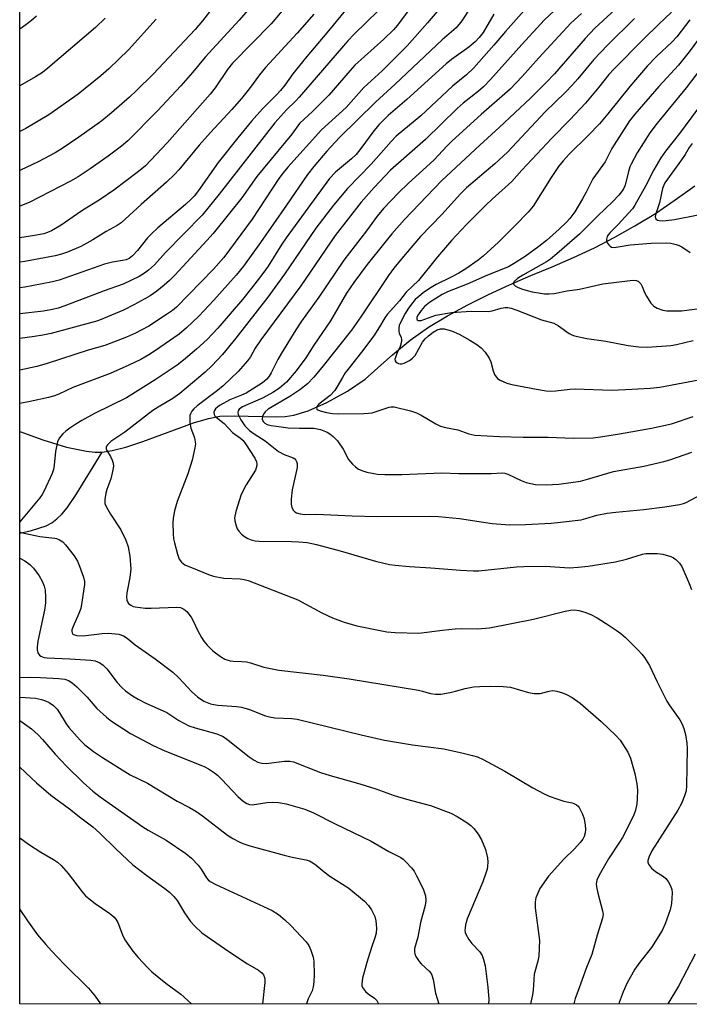
# Model space of a CAD drawing. Units: inches. Extents: x 1321760 to 1327760, y 497448 to 501448.
# Drawn here: x 1321760 to 1321945, y 497448 to 497720 of the extents above; entities that cross this region are included whole.
import ezdxf

# ---------------------------------------------------------------- set-up
doc = ezdxf.new("R2010")
doc.units = ezdxf.units.IN
doc.header["$MEASUREMENT"] = 0
for name, color, linetype in [('HYDRO-Single Line Stream', 4, 'Continuous'), ('NTRL-Trees', 3, 'Continuous'), ('Undefined', 1, 'Continuous')]:
    doc.layers.add(name, color=color, linetype=linetype)

msp = doc.modelspace()

# ---------------------------------------------------------------- linework, layer by layer
at = {"layer": 'HYDRO-Single Line Stream'}
for points in [[(1321782.35, 497601.02), (1321785.17, 497601.42), (1321788.92, 497602.38), (1321793.64, 497603.96), (1321807.67, 497609.12), (1321811.79, 497610.31), (1321814.92, 497610.88), (1321818.96, 497611.03), (1321830.3, 497610.75), (1321833, 497610.86), (1321835.36, 497611.16), (1321839.35, 497612.36), (1321844.52, 497614.69), (1321850.17, 497617.84), (1321855.07, 497621.11), (1321860.23, 497625.75), (1321862.63, 497627.91), (1321867.54, 497631.92), (1321872.63, 497635.47), (1321877.9, 497638.61), (1321883.48, 497641.69), (1321889.17, 497644.58), (1321894.98, 497647.25), (1321900.87, 497649.77), (1321906.8, 497652.23), (1321912.69, 497654.76), (1321918.49, 497657.46), (1321924.17, 497660.38), (1321929.72, 497663.5), (1321935.37, 497666.94), (1321940.84, 497670.7), (1321946.25, 497674.58)], [(1321759.57, 497606.7), (1321765.97, 497604.39), (1321772.54, 497602.37), (1321778.01, 497601.23), (1321780.38, 497601.01), (1321782.35, 497601.02)], [(1321759.57, 497578.59), (1321762.82, 497579.37), (1321766.88, 497580.65), (1321768.41, 497581.45), (1321769.83, 497582.51), (1321771.18, 497583.82), (1321772.69, 497585.62), (1321775.21, 497589.32), (1321782.35, 497601.02)]]:
    msp.add_lwpolyline(points, dxfattribs=at)
at = {"layer": 'NTRL-Trees'}
msp.add_lwpolyline([(1323123.74, 498094.52), (1323077.9, 498086.19), (1323033.28, 498044.97), (1322997.35, 498048.01), (1322940.4, 498065.36), (1322870.23, 498083.34), (1322832.32, 498071.76), (1322786.04, 498016.35), (1322786.04, 497948.14), (1322814.05, 497911), (1322886.25, 497862.21), (1322898.74, 497840.36), (1322898.74, 497802.86), (1322890.4, 497777.86), (1322882.07, 497740.36), (1322924.42, 497656.03), (1322949.33, 497606.43), (1322971.08, 497563.12), (1322984.33, 497536.74), (1322993.38, 497519.99), (1323014.5, 497451.84), (1323015.95, 497448.41), (1321759.56, 497448.53), (1321759.8, 500013.8)], dxfattribs=at)
at = {"layer": 'Undefined'}
for points, elevation in [([(1321937.91, 497735.93), (1321918.6, 497718.14), (1321915.91, 497715.27), (1321907.43, 497705.53), (1321905.18, 497703.15), (1321900.78, 497698.8), (1321892.12, 497690.64), (1321886.77, 497685.8), (1321876.32, 497676.02), (1321865.95, 497665.29), (1321862.45, 497661.28), (1321860.52, 497658.94), (1321855.69, 497652.83), (1321851.92, 497647.83), (1321849.98, 497644.92), (1321845.49, 497637.26), (1321840.9, 497630.5), (1321838.7, 497627.05), (1321836.03, 497623.46), (1321833.31, 497620.36), (1321831.41, 497618.66), (1321829.61, 497617.46), (1321826.86, 497616.03), (1321821.17, 497613.51), (1321820.26, 497612.89), (1321819.95, 497612.37), (1321819.92, 497611.89), (1321820.02, 497611.38), (1321820.32, 497610.61), (1321820.71, 497609.88), (1321821.8, 497608.28), (1321823.14, 497606.93), (1321824.36, 497606.01), (1321827.42, 497604.12), (1321831.16, 497601.14), (1321832.69, 497600.35), (1321835.22, 497599.39), (1321835.61, 497599.13), (1321835.91, 497598.8), (1321836.13, 497598.35), (1321836.25, 497597.84), (1321836.25, 497596.76), (1321834.92, 497590.55), (1321834.66, 497588.03), (1321834.64, 497586.64), (1321834.82, 497585.7), (1321835.3, 497584.82), (1321835.67, 497584.47), (1321836.13, 497584.21), (1321837.16, 497583.89), (1321838.28, 497583.79), (1321841.61, 497583.84), (1321851.52, 497583.41), (1321858.43, 497583.24), (1321872.88, 497583.28), (1321875.35, 497583.22), (1321881.21, 497582.64), (1321890.18, 497581.31), (1321895.09, 497580.92), (1321899.47, 497581), (1321906.5, 497581.39), (1321909.09, 497581.61), (1321914.79, 497582.31), (1321916.12, 497582.62), (1321919.2, 497583.57), (1321922.06, 497584.13), (1321924.39, 497584.42), (1321932.17, 497585.12), (1321938, 497585.86), (1321942.02, 497586.55), (1321943.15, 497586.81), (1321943.84, 497587.06), (1321947.82, 497589.17)], 228), ([(1321818.72, 497731.33), (1321810.14, 497720.19), (1321808.09, 497717.76), (1321796.46, 497705.44), (1321791.86, 497700.9), (1321789.94, 497699.1), (1321784.98, 497694.77), (1321782.26, 497692.54), (1321780.38, 497691.14), (1321775.94, 497687.99), (1321771.33, 497684.84), (1321769.38, 497683.7), (1321764.65, 497681.17), (1321759.75, 497678.92), (1321759.58, 497678.86)], 254), ([(1321827.82, 497729.12), (1321820.29, 497720.32), (1321810.84, 497710.09), (1321807.38, 497705.91), (1321804.16, 497702.24), (1321797.68, 497695.33), (1321789.46, 497686.98), (1321787.76, 497685.54), (1321784.04, 497682.8), (1321779.09, 497679.3), (1321775.74, 497677.08), (1321773.61, 497675.88), (1321762.17, 497669.92), (1321759.58, 497668.92)], 252), ([(1321911.29, 497726.7), (1321904.68, 497720.47), (1321898.38, 497713.65), (1321889.76, 497703.95), (1321887.84, 497701.9), (1321886.46, 497700.68), (1321882.22, 497697.38), (1321880.56, 497695.95), (1321871.77, 497687.41), (1321862.13, 497678.87), (1321857.57, 497674.11), (1321853.96, 497670.02), (1321846.84, 497660.82), (1321837.34, 497646.93), (1321826.25, 497632), (1321824.72, 497629.68), (1321823.38, 497627.33), (1321822.56, 497626.22), (1321819.94, 497623.22), (1321815.85, 497619.3), (1321814.26, 497617.98), (1321808.62, 497613.75), (1321807.73, 497612.97), (1321807.17, 497612.33), (1321806.77, 497611.6), (1321806.64, 497611.07), (1321806.64, 497609.06), (1321806.88, 497607.63), (1321807.8, 497605.2), (1321808.02, 497604.37), (1321808.14, 497603.26), (1321808.04, 497602.13), (1321807.23, 497598.75), (1321806.06, 497594.98), (1321803.08, 497587.35), (1321802.4, 497584.79), (1321801.98, 497582.77), (1321801.91, 497581.35), (1321802.02, 497578.48), (1321802.12, 497577.06), (1321802.34, 497575.92), (1321803.2, 497572.81), (1321803.69, 497571.45), (1321804.32, 497570.54), (1321805.2, 497569.86), (1321808.64, 497568.5), (1321811.75, 497567.18), (1321813.12, 497566.75), (1321815.99, 497566.19), (1321820.52, 497565.94), (1321821.66, 497565.78), (1321822.74, 497565.5), (1321836.45, 497560.19), (1321843.14, 497556.61), (1321846.08, 497555.16), (1321849.25, 497554.04), (1321852.84, 497553.02), (1321861.09, 497551.3), (1321863.43, 497551.16), (1321869.91, 497551), (1321876.5, 497551.82), (1321879.96, 497552.14), (1321881.7, 497552.22), (1321886.12, 497552.18), (1321889.46, 497552.47), (1321901.63, 497554.81), (1321910.45, 497557.07), (1321911.9, 497557.35), (1321913.03, 497557.4), (1321914.16, 497557.25), (1321915.84, 497556.77), (1321917.49, 497556.16), (1321919.27, 497555.17), (1321922.55, 497553.11), (1321924.53, 497551.83), (1321925.81, 497550.88), (1321927.09, 497549.72), (1321930.61, 497546.22), (1321931.61, 497545.17), (1321932.32, 497544.25), (1321933.69, 497542.05), (1321935.73, 497537.67), (1321938.56, 497532.13), (1321939.36, 497530.88), (1321942.12, 497526.99), (1321942.79, 497525.85), (1321943.24, 497524.61), (1321943.66, 497522.95), (1321944.06, 497520.6), (1321944.15, 497519.13), (1321943.98, 497508.8), (1321943.83, 497507.39), (1321943.45, 497506.03), (1321942.57, 497503.89), (1321941.58, 497502.04), (1321934.38, 497490.83), (1321933.63, 497489.23), (1321933.31, 497488.16), (1321933.3, 497487.64), (1321933.47, 497487.16), (1321934.28, 497486.02), (1321935.36, 497485.07), (1321937.56, 497483.71), (1321938.23, 497483.21), (1321938.93, 497482.36), (1321939.58, 497481.14), (1321939.92, 497480.1), (1321939.99, 497479.23), (1321939.77, 497476.26), (1321939.48, 497474.51), (1321938.11, 497470.67), (1321937.26, 497468.83), (1321934.26, 497464.15), (1321931.03, 497460.02), (1321929.69, 497458.15), (1321927.43, 497454.18), (1321926.41, 497451.85), (1321925.33, 497448.91), (1321925.21, 497448.51)], 232), ([(1321899.8, 497723.88), (1321893.91, 497717.25), (1321890.7, 497713.42), (1321885.15, 497707.13), (1321883.08, 497705.26), (1321879.25, 497702.1), (1321870.46, 497693.94), (1321863.7, 497688.3), (1321862.27, 497686.83), (1321856.77, 497680.51), (1321850.22, 497673.83), (1321846.34, 497669.26), (1321841.45, 497662.84), (1321832.77, 497650.13), (1321828.17, 497643.84), (1321819.36, 497632.51), (1321815.6, 497627.97), (1321812.72, 497624.84), (1321810.81, 497623.06), (1321803.83, 497617.15), (1321801.93, 497615.82), (1321797.83, 497613.44), (1321796.36, 497612.48), (1321788.64, 497606.52), (1321784.79, 497603.89), (1321783.81, 497603.03), (1321783.54, 497602.64), (1321783.44, 497602.33), (1321783.46, 497601.93), (1321783.63, 497601.46), (1321784.66, 497599.75), (1321785.15, 497598.72), (1321785.4, 497597.92), (1321785.46, 497597.08), (1321785.26, 497595.64), (1321784.8, 497593.63), (1321783.66, 497590.66), (1321783.36, 497589.63), (1321783.1, 497587.93), (1321783.14, 497586.81), (1321783.53, 497585.8), (1321784.67, 497583.83), (1321787.57, 497579.51), (1321788.88, 497576.66), (1321789.57, 497574.8), (1321789.98, 497572.21), (1321790.3, 497568.73), (1321790.04, 497566.38), (1321789.22, 497562.1), (1321789.11, 497560.98), (1321789.21, 497560.12), (1321789.38, 497559.6), (1321789.66, 497559.18), (1321790.25, 497558.7), (1321790.97, 497558.36), (1321791.53, 497558.21), (1321794.22, 497557.89), (1321795.95, 497557.87), (1321802.97, 497558.18), (1321804.05, 497558.01), (1321804.98, 497557.62), (1321805.79, 497556.92), (1321806.97, 497555.34), (1321807.53, 497554.36), (1321808.77, 497551.8), (1321809.88, 497549.72), (1321810.52, 497548.75), (1321811.42, 497547.68), (1321813.01, 497546.08), (1321815.1, 497544.54), (1321816.33, 497543.8), (1321817.77, 497543.33), (1321818.56, 497543.23), (1321820.98, 497543.16), (1321822.28, 497543), (1321823.39, 497542.73), (1321827.09, 497541.55), (1321831.24, 497540.72), (1321843.5, 497539.33), (1321850.71, 497538.38), (1321864.75, 497536), (1321869.88, 497535.21), (1321870.98, 497534.97), (1321873.14, 497534.33), (1321874.54, 497534.08), (1321875.99, 497534.15), (1321878.6, 497534.6), (1321880.05, 497534.91), (1321882.77, 497535.65), (1321885.09, 497536.09), (1321886.85, 497536.24), (1321889.79, 497536.35), (1321893.28, 497536.2), (1321895.3, 497536), (1321900.23, 497534.6), (1321901.88, 497534.32), (1321903.52, 497534.3), (1321905.99, 497534.95), (1321907.03, 497535.08), (1321908.11, 497534.96), (1321909.71, 497534.52), (1321910.77, 497534.03), (1321912.31, 497533.14), (1321914.52, 497531.66), (1321920.39, 497526.58), (1321924.41, 497522.69), (1321925.58, 497521.4), (1321927.7, 497518.05), (1321928.44, 497516.44), (1321929.13, 497514.15), (1321929.63, 497512.14), (1321930.2, 497509.29), (1321930.4, 497507.56), (1321930.35, 497505.23), (1321930.2, 497503.76), (1321929.88, 497502.02), (1321929.34, 497500.47), (1321926.28, 497494.51), (1321925.46, 497493.18), (1321922.37, 497488.62), (1321919.78, 497484.05), (1321919.18, 497482.75), (1321919, 497481.71), (1321919.06, 497480.87), (1321919.45, 497479.12), (1321920.77, 497474.27), (1321920.9, 497473.22), (1321920.77, 497472.25), (1321919.24, 497467.54), (1321917.77, 497462.16), (1321916.31, 497458.6), (1321913.89, 497451.95), (1321913.22, 497450), (1321912.8, 497448.51)], 234), ([(1321939.85, 497722.55), (1321936.22, 497719.18), (1321932.17, 497715.23), (1321923.85, 497706.82), (1321922.53, 497705.32), (1321919.75, 497701.86), (1321916.03, 497697.41), (1321911.7, 497692.84), (1321906.72, 497687.76), (1321898.42, 497678.93), (1321895.69, 497675.81), (1321890.26, 497670.91), (1321888.46, 497669.19), (1321883.12, 497663.87), (1321878.97, 497659.44), (1321875.07, 497654.91), (1321869.88, 497648.39), (1321866.47, 497645.17), (1321864.55, 497642.81), (1321861.21, 497639.02), (1321860.57, 497638.13), (1321859.1, 497635.59), (1321857.48, 497633.11), (1321854.1, 497628.62), (1321850.63, 497624.28), (1321849.59, 497622.86), (1321848.83, 497621.64), (1321847.31, 497618.89), (1321846.7, 497617.97), (1321845.45, 497616.63), (1321842.26, 497614.2), (1321841.79, 497613.66), (1321841.6, 497613.16), (1321841.72, 497612.9), (1321841.97, 497612.68), (1321842.67, 497612.38), (1321844.37, 497611.98), (1321846.11, 497611.69), (1321847.84, 497611.6), (1321854.72, 497611.65), (1321856.03, 497611.71), (1321857.03, 497611.88), (1321861.73, 497613.45), (1321862.29, 497613.53), (1321863.13, 497613.47), (1321867.67, 497612.38), (1321869.34, 497611.86), (1321870.63, 497611.19), (1321874.67, 497608.78), (1321875.96, 497608.2), (1321877.28, 497607.83), (1321880.73, 497607.12), (1321883.76, 497606.01), (1321885.41, 497605.71), (1321892.29, 497605.3), (1321898.84, 497605.1), (1321905.74, 497605.1), (1321912.59, 497604.82), (1321918.17, 497604.95), (1321920.22, 497605.19), (1321925.44, 497606.03), (1321934.24, 497607.62), (1321939.82, 497608.79), (1321945.84, 497610.81)], 224), ([(1321764.22, 497721.48), (1321762.78, 497720.22), (1321761.24, 497719.01), (1321759.58, 497717.86)], 260), ([(1321783.18, 497720.93), (1321780.51, 497718.36), (1321767.36, 497707.1), (1321765.85, 497705.92), (1321763.93, 497704.7), (1321759.58, 497702.22)], 258), ([(1321797.27, 497720.65), (1321789.63, 497712.15), (1321784.2, 497706.87), (1321782.01, 497704.96), (1321775.73, 497699.9), (1321767.58, 497694.23), (1321761.28, 497690.4), (1321759.58, 497689.55)], 256), ([(1321914.89, 497722.22), (1321912, 497719.52), (1321903.1, 497709.94), (1321898.54, 497704.75), (1321895.23, 497701.3), (1321887.18, 497694.3), (1321879.17, 497686.97), (1321877.71, 497685.51), (1321874.21, 497681.71), (1321866.97, 497675.21), (1321864.3, 497672.59), (1321860.2, 497668.3), (1321858.45, 497666.19), (1321855.45, 497662.11), (1321849.23, 497654), (1321842.27, 497643.82), (1321837.49, 497637.2), (1321835.93, 497634.82), (1321831.94, 497628.3), (1321830.97, 497626.57), (1321829.14, 497622.92), (1321828.55, 497621.99), (1321827.89, 497621.14), (1321826.74, 497620.17), (1321822.18, 497617.31), (1321820.94, 497616.71), (1321817.69, 497615.42), (1321815.02, 497613.95), (1321814.33, 497613.47), (1321813.73, 497612.92), (1321813.44, 497612.5), (1321813.27, 497612.05), (1321813.34, 497611.41), (1321813.57, 497610.99), (1321813.92, 497610.6), (1321816.07, 497608.87), (1321818.4, 497606.44), (1321820.61, 497604.84), (1321821.34, 497604.18), (1321822.01, 497603.29), (1321824.61, 497599.31), (1321825.09, 497598.31), (1321825.17, 497597.78), (1321825.13, 497597.28), (1321824.74, 497596.01), (1321822.18, 497591.92), (1321820.81, 497589.26), (1321819.31, 497584.55), (1321818.99, 497582.87), (1321819.06, 497582.02), (1321819.4, 497580.6), (1321819.71, 497579.78), (1321820.14, 497579.1), (1321820.87, 497578.33), (1321821.7, 497577.67), (1321822.61, 497577.12), (1321823.59, 497576.73), (1321824.64, 497576.48), (1321825.77, 497576.37), (1321834.77, 497576.32), (1321836.8, 497576.22), (1321839.05, 497575.97), (1321841.64, 497575.44), (1321848.22, 497573.73), (1321857.99, 497570.83), (1321861.82, 497569.97), (1321863.36, 497569.75), (1321867.32, 497569.37), (1321873.29, 497569.03), (1321881.47, 497568.34), (1321885.05, 497568.2), (1321886.54, 497568.23), (1321896.93, 497569.26), (1321898.95, 497569.4), (1321904.99, 497569.43), (1321911.47, 497569.05), (1321913.97, 497569.16), (1321916.79, 497569.51), (1321924.36, 497570.67), (1321927.37, 497571.37), (1321931.75, 497572.75), (1321932.7, 497572.95), (1321933.52, 497573.02), (1321935.91, 497572.99), (1321937.38, 497572.82), (1321939.59, 497572.13), (1321940.34, 497571.78), (1321940.97, 497571.36), (1321942, 497570.33), (1321942.68, 497569.36), (1321944.73, 497564.72), (1321945.37, 497563.07)], 230), ([(1321929.62, 497720.83), (1321922.15, 497713.41), (1321918.36, 497709.44), (1321913.94, 497704.13), (1321912.4, 497702.44), (1321910.41, 497700.37), (1321904.89, 497695.01), (1321894.49, 497683.87), (1321891, 497680.69), (1321883.16, 497674.05), (1321881.44, 497672.38), (1321876.29, 497666.64), (1321870.43, 497660.55), (1321866.2, 497655.62), (1321863.04, 497651.79), (1321861.55, 497649.75), (1321853.94, 497638.41), (1321851.33, 497634.7), (1321843.45, 497624.81), (1321840.89, 497621.73), (1321839.12, 497619.85), (1321837.01, 497618.19), (1321834.29, 497616.4), (1321828.24, 497612.87), (1321827.46, 497612.13), (1321826.98, 497611.5), (1321826.68, 497610.81), (1321826.61, 497610.09), (1321826.86, 497609.48), (1321827.37, 497608.99), (1321828.03, 497608.65), (1321829.06, 497608.35), (1321831.86, 497607.93), (1321833.85, 497607.74), (1321836.9, 497607.59), (1321839.75, 497607.64), (1321840.91, 497607.58), (1321842.75, 497607.22), (1321844.57, 497606.49), (1321845.3, 497606.04), (1321846.21, 497605.33), (1321847.42, 497604.12), (1321849.01, 497601.79), (1321850.52, 497598.92), (1321851.59, 497597.66), (1321852.4, 497596.91), (1321853.29, 497596.31), (1321854.49, 497595.8), (1321855.6, 497595.49), (1321858.5, 497594.92), (1321860.55, 497594.79), (1321865.24, 497594.83), (1321876.28, 497595.28), (1321880.99, 497595.08), (1321887.58, 497595.04), (1321889.98, 497595.06), (1321892.97, 497595.24), (1321893.76, 497595.13), (1321894.57, 497594.86), (1321898.25, 497593.1), (1321899.63, 497592.62), (1321902.24, 497592.07), (1321905.14, 497591.92), (1321908.64, 497592.09), (1321914.62, 497592.98), (1321916.57, 497593.48), (1321923.77, 497595.6), (1321932.19, 497597.1), (1321937.66, 497598.38), (1321939.32, 497598.86), (1321945.46, 497600.93)], 226), ([(1321944.87, 497720.48), (1321941.32, 497715.76), (1321940.03, 497714.38), (1321935.69, 497710.32), (1321933.08, 497707.62), (1321928.28, 497702.06), (1321922.18, 497694.42), (1321919.89, 497691.72), (1321916.81, 497688.5), (1321911.56, 497683.34), (1321909.86, 497681.49), (1321908.59, 497679.9), (1321906.51, 497676.83), (1321901.59, 497668.91), (1321900.19, 497667.25), (1321896.58, 497663.58), (1321891.93, 497658.96), (1321887.75, 497655.15), (1321886.39, 497654.01), (1321882.94, 497651.63), (1321881.02, 497650.44), (1321878.74, 497649.21), (1321874.7, 497647.3), (1321872.88, 497646.24), (1321871.1, 497644.99), (1321869.91, 497644.03), (1321868.96, 497643.12), (1321867.89, 497641.87), (1321866.92, 497640.53), (1321866.17, 497639.32), (1321864.93, 497637.03), (1321864.51, 497635.97), (1321864.38, 497635.18), (1321864.41, 497634.38), (1321864.54, 497633.87), (1321865.04, 497632.63), (1321865.13, 497632.11), (1321865.12, 497631.56), (1321864.79, 497630.16), (1321863.87, 497628.23), (1321863.46, 497627.17), (1321863.35, 497626.67), (1321863.38, 497626.22), (1321863.59, 497625.89), (1321863.92, 497625.62), (1321864.33, 497625.44), (1321864.77, 497625.37), (1321865.22, 497625.41), (1321865.93, 497625.61), (1321867.34, 497626.32), (1321868.18, 497626.94), (1321868.89, 497627.68), (1321871, 497631.36), (1321871.72, 497632.28), (1321872.58, 497633.12), (1321873.86, 497634.1), (1321875.05, 497634.75), (1321875.95, 497635.01), (1321876.91, 497635.02), (1321879.02, 497634.47), (1321881.07, 497633.56), (1321884.06, 497631.94), (1321886.01, 497630.68), (1321887.17, 497629.82), (1321888.31, 497628.57), (1321889.41, 497626.93), (1321889.81, 497625.89), (1321890.49, 497623.44), (1321890.91, 497622.44), (1321891.31, 497621.77), (1321891.68, 497621.37), (1321892.39, 497620.88), (1321894.28, 497620), (1321895.69, 497619.66), (1321902.51, 497618.38), (1321905.16, 497617.93), (1321906.34, 497617.81), (1321907.79, 497617.88), (1321911.71, 497618.35), (1321913.14, 497618.44), (1321923.18, 497618.15), (1321927.14, 497618.25), (1321933.95, 497618.68), (1321936.61, 497618.98), (1321957.19, 497622.76)], 222), ([(1321948.3, 497716.5), (1321944.72, 497711.63), (1321941.73, 497707.92), (1321936.29, 497702), (1321929.67, 497694.33), (1321928.2, 497692.51), (1321923.35, 497684.87), (1321921.51, 497681.2), (1321918.05, 497676.5), (1321916.24, 497672.8), (1321915.22, 497670.98), (1321913.11, 497667.4), (1321911.74, 497665.57), (1321910.79, 497664.53), (1321908.75, 497662.57), (1321905.28, 497659.47), (1321903.12, 497657.76), (1321899.33, 497655.04), (1321896.14, 497652.98), (1321894.74, 497652.22), (1321888.9, 497649.91), (1321883.3, 497647.41), (1321877.85, 497645.24), (1321876.39, 497644.52), (1321872.92, 497642.29), (1321871.51, 497641.2), (1321870.59, 497640.16), (1321869.73, 497638.94), (1321869.41, 497638.26), (1321869.37, 497637.7), (1321869.46, 497637.54), (1321869.79, 497637.35), (1321870.59, 497637.39), (1321874.62, 497638.81), (1321878.98, 497639.59), (1321884.45, 497639.94), (1321889.13, 497639.81), (1321890.26, 497640.02), (1321892.68, 497640.81), (1321893.78, 497640.97), (1321894.6, 497640.96), (1321895.43, 497640.79), (1321897.07, 497640.25), (1321903.88, 497637.54), (1321907.31, 497636.59), (1321908.55, 497635.89), (1321911.49, 497633.79), (1321912.21, 497633.42), (1321913.02, 497633.15), (1321916.38, 497632.38), (1321921.7, 497631.63), (1321927.81, 497630.41), (1321930.76, 497630.05), (1321933.13, 497630.01), (1321939.65, 497630.48), (1321941.22, 497630.76), (1321945.82, 497631.79)], 220), ([(1321949.76, 497709.42), (1321943.86, 497701.63), (1321935.88, 497691.91), (1321933.84, 497689.18), (1321930.34, 497683.66), (1321928.64, 497680.58), (1321928.3, 497679.81), (1321927.89, 497678.56), (1321926.98, 497674.71), (1321926.56, 497673.74), (1321926.02, 497672.87), (1321925.26, 497671.98), (1321923.61, 497670.28), (1321919.36, 497666.2), (1321914.39, 497661.22), (1321908.13, 497655.77), (1321906.36, 497654.33), (1321905.22, 497653.57), (1321902.32, 497651.87), (1321898.7, 497649.92), (1321897.26, 497649), (1321896.31, 497648.16), (1321896.13, 497647.77), (1321896.16, 497647.38), (1321896.59, 497646.91), (1321897.27, 497646.53), (1321898.29, 497646.11), (1321899.91, 497645.61), (1321901.28, 497645.27), (1321903.59, 497644.87), (1321904.74, 497644.72), (1321905.9, 497644.7), (1321907.34, 497644.81), (1321910.99, 497645.59), (1321914.4, 497646.05), (1321920.84, 497647.45), (1321928.36, 497648.43), (1321929.22, 497648.49), (1321930.04, 497648.43), (1321930.61, 497648.19), (1321931.29, 497647.45), (1321931.68, 497646.74), (1321932.35, 497645.08), (1321932.88, 497644.05), (1321934.14, 497642.14), (1321934.89, 497641.32), (1321935.84, 497640.79), (1321937.42, 497640.24), (1321938.54, 497640.04), (1321939.99, 497639.99), (1321942.61, 497640.05), (1321949.06, 497640.82)], 218), ([(1321953.58, 497704.6), (1321942.05, 497689), (1321938.15, 497684.18), (1321936.89, 497682.29), (1321934.94, 497678.95), (1321932.65, 497674.5), (1321929.69, 497669.21), (1321929.03, 497668.25), (1321927.93, 497666.97), (1321925.08, 497663.85), (1321922.85, 497661.63), (1321922.31, 497660.99), (1321922.04, 497660.53), (1321921.84, 497659.8), (1321921.85, 497659.31), (1321922.02, 497658.86), (1321922.46, 497658.24), (1321922.83, 497657.9), (1321923.26, 497657.66), (1321923.93, 497657.56), (1321928.38, 497658.31), (1321934.21, 497658.72), (1321938.49, 497658.82), (1321939.66, 497658.7), (1321941.09, 497658.4), (1321941.9, 497658.12), (1321942.63, 497657.73), (1321944.96, 497656.19)], 216), ([(1321945.5, 497686.29), (1321944.72, 497685.19), (1321943.55, 497683.18), (1321942.58, 497681.71), (1321938.01, 497675.4), (1321937.65, 497674.73), (1321937.3, 497673.8), (1321936.5, 497669.88), (1321935.37, 497666.53), (1321935.3, 497666.02), (1321935.46, 497665.45), (1321935.92, 497665.09), (1321936.41, 497664.97), (1321937.23, 497664.92), (1321938.37, 497664.97), (1321940.64, 497665.3), (1321947.19, 497666.57)], 214), ([(1321946.37, 497462.23), (1321941.79, 497453.39), (1321938.8, 497448.51)], 230)]:
    msp.add_lwpolyline(points, dxfattribs=dict(at, elevation=elevation))
for points in [[(1321836.54, 497728.3, 250), (1321829.15, 497719.32, 250), (1321818.4, 497708.5, 250), (1321817, 497706.67, 250), (1321813.61, 497701.66, 250), (1321812.24, 497699.89, 250), (1321800.3, 497686.49, 250), (1321794.33, 497680.12, 250), (1321792.44, 497678.49, 250), (1321785.58, 497673.37, 250), (1321781.77, 497670.82, 250), (1321776.73, 497667.63, 250), (1321771.01, 497663.74, 250), (1321768.34, 497662.16, 250), (1321767.29, 497661.7, 250), (1321766.21, 497661.34, 250), (1321763.64, 497660.81, 250), (1321759.58, 497660.23, 250)], [(1321877.5, 497725.66, 240), (1321872.36, 497719.62, 240), (1321866.7, 497713.26, 240), (1321859.79, 497706.32, 240), (1321854.73, 497701.76, 240), (1321849.8, 497696.18, 240), (1321843, 497690.06, 240), (1321833.7, 497679.75, 240), (1321832.4, 497678.19, 240), (1321831.19, 497676.55, 240), (1321823.81, 497665.38, 240), (1321816.02, 497654.74, 240), (1321813.14, 497651.56, 240), (1321802.9, 497641.06, 240), (1321801.79, 497640.11, 240), (1321800.17, 497638.97, 240), (1321795.23, 497635.83, 240), (1321793.17, 497634.66, 240), (1321791.62, 497633.89, 240), (1321789.07, 497632.78, 240), (1321783.08, 497630.46, 240), (1321778.52, 497629.18, 240), (1321767.17, 497625.48, 240), (1321764.26, 497624.6, 240), (1321759.57, 497623.62, 240)], [(1321885.35, 497725.59, 238), (1321881.84, 497720.18, 238), (1321880.22, 497718.24, 238), (1321876.39, 497714.88, 238), (1321863.4, 497702.63, 238), (1321857.98, 497697.72, 238), (1321848.04, 497687.95, 238), (1321844.46, 497684.16, 238), (1321840.89, 497679.94, 238), (1321839.16, 497677.71, 238), (1321833.32, 497669.22, 238), (1321826.11, 497658.92, 238), (1321821.41, 497652.41, 238), (1321819.44, 497649.92, 238), (1321817.15, 497647.26, 238), (1321813.26, 497642.96, 238), (1321809.09, 497638.59, 238), (1321805.68, 497635.31, 238), (1321803.62, 497633.6, 238), (1321802.2, 497632.54, 238), (1321797.14, 497629.06, 238), (1321795.24, 497627.86, 238), (1321793.06, 497626.61, 238), (1321789.77, 497624.97, 238), (1321784.59, 497622.71, 238), (1321774.23, 497618.8, 238), (1321770.37, 497616.99, 238), (1321769.23, 497616.54, 238), (1321767.55, 497616.09, 238), (1321762.45, 497614.96, 238), (1321759.57, 497614.42, 238)], [(1321851.79, 497725.71, 246), (1321845, 497717.38, 246), (1321838.54, 497709.75, 246), (1321835.12, 497705.47, 246), (1321832.88, 497702.39, 246), (1321831.67, 497700.87, 246), (1321830.51, 497699.61, 246), (1321826.72, 497695.87, 246), (1321823.64, 497692.39, 246), (1321819.87, 497687.82, 246), (1321814.48, 497681.06, 246), (1321809.01, 497673.29, 246), (1321807.79, 497671.75, 246), (1321806.89, 497670.76, 246), (1321805.43, 497669.42, 246), (1321797.78, 497662.92, 246), (1321796.03, 497661.34, 246), (1321794.94, 497660.16, 246), (1321792.17, 497656.66, 246), (1321790.74, 497655.19, 246), (1321789.79, 497654.5, 246), (1321789.03, 497654.16, 246), (1321787.96, 497653.9, 246), (1321785.21, 497653.48, 246), (1321783.05, 497652.93, 246), (1321770.49, 497648.46, 246), (1321768.66, 497648.02, 246), (1321762.96, 497646.9, 246), (1321760.96, 497646.57, 246), (1321759.58, 497646.4, 246)], [(1321867.84, 497723.99, 242), (1321864.01, 497718.97, 242), (1321862.93, 497717.68, 242), (1321860.29, 497715.1, 242), (1321852.23, 497707.88, 242), (1321850.92, 497706.46, 242), (1321845.07, 497699.66, 242), (1321840.61, 497695.17, 242), (1321836.96, 497691.76, 242), (1321834.85, 497688.85, 242), (1321825.18, 497677.11, 242), (1321820.97, 497671.28, 242), (1321817.62, 497666.98, 242), (1321813.09, 497661.41, 242), (1321811.34, 497659.42, 242), (1321802.42, 497649.85, 242), (1321800.95, 497648.38, 242), (1321799.47, 497647.08, 242), (1321797.47, 497645.49, 242), (1321795.64, 497644.2, 242), (1321794.19, 497643.32, 242), (1321791.13, 497641.66, 242), (1321788.23, 497640.25, 242), (1321782.78, 497637.89, 242), (1321781.21, 497637.31, 242), (1321768.23, 497633.78, 242), (1321765.98, 497633.26, 242), (1321763.66, 497632.91, 242), (1321759.57, 497632.4, 242)], [(1321858.8, 497722.98, 244), (1321852.09, 497716.5, 244), (1321850.3, 497714.62, 244), (1321836.83, 497699.04, 244), (1321835.85, 497698, 244), (1321833.44, 497695.68, 244), (1321830.13, 497691.98, 244), (1321814.74, 497672.31, 244), (1321810.02, 497666.42, 244), (1321799.89, 497656.12, 244), (1321796.83, 497652.74, 244), (1321795.17, 497651.24, 244), (1321794.05, 497650.4, 244), (1321792.62, 497649.51, 244), (1321788.2, 497647.39, 244), (1321782.91, 497645.52, 244), (1321772.06, 497641.39, 244), (1321770.17, 497640.77, 244), (1321768.67, 497640.38, 244), (1321766.12, 497639.96, 244), (1321759.57, 497639.19, 244)], [(1321890.66, 497722.01, 236), (1321887.69, 497716.95, 236), (1321886.61, 497715.56, 236), (1321885.51, 497714.39, 236), (1321883.8, 497712.9, 236), (1321878.98, 497709.43, 236), (1321877.51, 497708.26, 236), (1321866.64, 497698.46, 236), (1321861.47, 497694, 236), (1321858.98, 497691.5, 236), (1321857.52, 497689.77, 236), (1321853.92, 497684.86, 236), (1321852.58, 497683.27, 236), (1321851.33, 497682.07, 236), (1321846.92, 497678.31, 236), (1321845.28, 497676.56, 236), (1321833.22, 497660.22, 236), (1321832.03, 497658.43, 236), (1321828.28, 497652.37, 236), (1321826.79, 497650.3, 236), (1321823.66, 497646.25, 236), (1321821.14, 497643.19, 236), (1321814.38, 497635.27, 236), (1321811.37, 497632.1, 236), (1321808.49, 497629.4, 236), (1321804.84, 497626.35, 236), (1321803.09, 497625.05, 236), (1321797.06, 497620.96, 236), (1321789.12, 497615.97, 236), (1321780.28, 497611.68, 236), (1321776.78, 497609.75, 236), (1321775.08, 497608.74, 236), (1321773.44, 497607.64, 236), (1321772.29, 497606.81, 236), (1321771.48, 497606.07, 236), (1321770.46, 497604.81, 236), (1321770.01, 497603.85, 236), (1321769.48, 497601.14, 236), (1321769.13, 497597.34, 236), (1321768.92, 497596.2, 236), (1321768.51, 497595.1, 236), (1321766.23, 497590.12, 236), (1321765.75, 497589.25, 236), (1321765.1, 497588.33, 236), (1321759.57, 497581.71, 236)], [(1321840.91, 497722, 248), (1321836.3, 497716.78, 248), (1321827.51, 497707.3, 248), (1321825.89, 497705.25, 248), (1321823.09, 497701.43, 248), (1321820.94, 497698.72, 248), (1321818.27, 497695.64, 248), (1321812.31, 497689.26, 248), (1321809.18, 497685.79, 248), (1321803.59, 497679.01, 248), (1321802.33, 497677.66, 248), (1321800.19, 497675.56, 248), (1321793.12, 497669.38, 248), (1321787.66, 497664.37, 248), (1321786.51, 497663.61, 248), (1321783.51, 497661.95, 248), (1321779.75, 497659.67, 248), (1321776.46, 497657.84, 248), (1321772.8, 497656.21, 248), (1321771.1, 497655.66, 248), (1321769.37, 497655.2, 248), (1321760.96, 497653.69, 248), (1321759.58, 497653.5, 248)], [(1321759.57, 497578.95, 236), (1321759.95, 497578.8, 236), (1321765.17, 497577.71, 236), (1321769.26, 497577.24, 236), (1321769.78, 497577.1, 236), (1321770.53, 497576.78, 236), (1321771.45, 497576.19, 236), (1321772.26, 497575.39, 236), (1321774.58, 497572.34, 236), (1321775.55, 497570.88, 236), (1321776.14, 497569.52, 236), (1321777.22, 497566.41, 236), (1321777.46, 497565.27, 236), (1321777.46, 497564.42, 236), (1321776.76, 497559.51, 236), (1321776.43, 497557.79, 236), (1321775.95, 497556.42, 236), (1321774.34, 497552.84, 236), (1321774.02, 497551.88, 236), (1321773.98, 497551.43, 236), (1321774.05, 497551.03, 236), (1321774.25, 497550.71, 236), (1321774.42, 497550.58, 236), (1321775.4, 497550.29, 236), (1321777.13, 497550.2, 236), (1321782.35, 497550.9, 236), (1321784.11, 497550.98, 236), (1321786.94, 497550.64, 236), (1321788.3, 497550.2, 236), (1321789.26, 497549.57, 236), (1321791.53, 497547.72, 236), (1321797.01, 497543.9, 236), (1321801.94, 497540.22, 236), (1321803.61, 497538.6, 236), (1321807.15, 497534.75, 236), (1321808.74, 497533.39, 236), (1321810.45, 497532.2, 236), (1321812.37, 497531.44, 236), (1321813.22, 497531.23, 236), (1321814.35, 497531.08, 236), (1321819.52, 497530.72, 236), (1321820.94, 497530.53, 236), (1321823.08, 497529.88, 236), (1321827.55, 497528.13, 236), (1321828.62, 497527.8, 236), (1321830.09, 497527.61, 236), (1321834.86, 497527.36, 236), (1321836.34, 497527.16, 236), (1321854.01, 497522.86, 236), (1321860.47, 497521.42, 236), (1321868.21, 497520.08, 236), (1321876.86, 497518.98, 236), (1321882.24, 497517.79, 236), (1321884.81, 497517.16, 236), (1321886.16, 497516.75, 236), (1321887.75, 497516.02, 236), (1321893.77, 497512.83, 236), (1321901.46, 497508.2, 236), (1321904.64, 497506.54, 236), (1321905.98, 497505.93, 236), (1321908.11, 497505.17, 236), (1321910, 497504.57, 236), (1321912.32, 497504.07, 236), (1321912.85, 497503.89, 236), (1321913.57, 497503.5, 236), (1321913.98, 497503.17, 236), (1321914.32, 497502.75, 236), (1321915.2, 497500.98, 236), (1321915.65, 497499.63, 236), (1321915.91, 497497.87, 236), (1321916, 497496.7, 236), (1321915.97, 497495.83, 236), (1321915.67, 497494.78, 236), (1321915.27, 497494.04, 236), (1321914.56, 497493.12, 236), (1321912.98, 497491.38, 236), (1321910, 497488.49, 236), (1321905.83, 497483.82, 236), (1321903.44, 497480.39, 236), (1321902.81, 497479.12, 236), (1321902.31, 497477.8, 236), (1321902.11, 497476.71, 236), (1321902.11, 497475.05, 236), (1321903.29, 497466.05, 236), (1321903.13, 497461.75, 236), (1321902.89, 497460.34, 236), (1321901.85, 497456.73, 236), (1321901.52, 497452.32, 236), (1321901.35, 497451.03, 236), (1321900.79, 497448.51, 236)], [(1321759.57, 497571.68, 238), (1321760.94, 497570.96, 238), (1321762.38, 497569.93, 238), (1321763.39, 497568.88, 238), (1321764.92, 497566.81, 238), (1321765.81, 497565.34, 238), (1321766.33, 497563.96, 238), (1321766.56, 497562.82, 238), (1321766.73, 497560.78, 238), (1321766.67, 497559.34, 238), (1321766.38, 497557.36, 238), (1321764.6, 497548.76, 238), (1321764.36, 497547.11, 238), (1321764.37, 497546.33, 238), (1321764.58, 497545.55, 238), (1321765, 497544.9, 238), (1321765.37, 497544.61, 238), (1321766.29, 497544.24, 238), (1321767.15, 497544.1, 238), (1321773.4, 497543.87, 238), (1321779.26, 497543.51, 238), (1321780.39, 497543.28, 238), (1321781.74, 497542.78, 238), (1321782.68, 497542.16, 238), (1321783.69, 497541.13, 238), (1321786.49, 497537.35, 238), (1321787.77, 497535.92, 238), (1321788.8, 497535, 238), (1321790.77, 497533.68, 238), (1321792.29, 497532.76, 238), (1321794.3, 497531.73, 238), (1321800.23, 497529.05, 238), (1321803.55, 497526.85, 238), (1321806.38, 497525.39, 238), (1321808.05, 497524.79, 238), (1321814.12, 497523.1, 238), (1321815.83, 497522.37, 238), (1321817.25, 497521.4, 238), (1321822.99, 497516.83, 238), (1321824.41, 497515.83, 238), (1321825.41, 497515.29, 238), (1321826.52, 497515.03, 238), (1321827.68, 497514.95, 238), (1321832.8, 497515.55, 238), (1321834.26, 497515.57, 238), (1321835.27, 497515.42, 238), (1321842.71, 497512.46, 238), (1321845.38, 497511.64, 238), (1321853.65, 497509.35, 238), (1321858.08, 497507.96, 238), (1321863.16, 497506.14, 238), (1321866.51, 497505.09, 238), (1321873.21, 497503.3, 238), (1321878.8, 497501.18, 238), (1321880.58, 497500.26, 238), (1321883.26, 497498.67, 238), (1321884.35, 497497.84, 238), (1321885.13, 497497.03, 238), (1321886.36, 497495.38, 238), (1321887.24, 497493.86, 238), (1321888.34, 497491.14, 238), (1321888.93, 497488.85, 238), (1321889, 497487.73, 238), (1321888.96, 497486.6, 238), (1321888.83, 497485.77, 238), (1321888.6, 497484.95, 238), (1321887.62, 497482.26, 238), (1321883.35, 497472.04, 238), (1321882.88, 497470.4, 238), (1321882.72, 497469.58, 238), (1321882.66, 497468.76, 238), (1321882.75, 497468.25, 238), (1321882.93, 497467.75, 238), (1321883.77, 497466.32, 238), (1321884.62, 497465.2, 238), (1321886.84, 497462.88, 238), (1321887.43, 497461.87, 238), (1321887.86, 497460.77, 238), (1321888.24, 497459.03, 238), (1321889.06, 497453.13, 238), (1321889.27, 497449.74, 238), (1321889.22, 497448.52, 238)], [(1321759.56, 497538.67, 240), (1321762.45, 497538.81, 240), (1321765.29, 497538.74, 240), (1321770.39, 497538.47, 240), (1321772.08, 497538.27, 240), (1321773.09, 497537.89, 240), (1321774.06, 497537.28, 240), (1321775.36, 497536.14, 240), (1321778.25, 497533.3, 240), (1321780.91, 497530.17, 240), (1321783.53, 497527.73, 240), (1321784.93, 497526.61, 240), (1321790.24, 497523.26, 240), (1321796.46, 497519.91, 240), (1321799.73, 497518.43, 240), (1321809.7, 497514.53, 240), (1321810.79, 497514.04, 240), (1321811.76, 497513.48, 240), (1321813.41, 497512.41, 240), (1321814.29, 497511.71, 240), (1321815.5, 497510.54, 240), (1321819.86, 497505.87, 240), (1321821.4, 497504.54, 240), (1321822.33, 497503.89, 240), (1321823.07, 497503.61, 240), (1321823.86, 497503.53, 240), (1321827.95, 497504.2, 240), (1321829.39, 497504.24, 240), (1321831.12, 497504.15, 240), (1321833.23, 497503.76, 240), (1321838.37, 497502.35, 240), (1321840.79, 497501.35, 240), (1321846.8, 497498.26, 240), (1321856.75, 497493.52, 240), (1321861.68, 497490.65, 240), (1321864.93, 497488.98, 240), (1321865.58, 497488.52, 240), (1321866.39, 497487.75, 240), (1321867.93, 497486.1, 240), (1321868.63, 497485.22, 240), (1321869.34, 497483.95, 240), (1321871.1, 497480.27, 240), (1321871.55, 497479.2, 240), (1321871.77, 497478.39, 240), (1321871.85, 497477.04, 240), (1321871.72, 497475.68, 240), (1321870.37, 497470.98, 240), (1321869.68, 497466.98, 240), (1321868.75, 497463.86, 240), (1321868.7, 497462.88, 240), (1321868.8, 497462.38, 240), (1321869.11, 497461.63, 240), (1321870.01, 497460.21, 240), (1321870.6, 497459.57, 240), (1321872.78, 497457.6, 240), (1321873.31, 497456.92, 240), (1321873.58, 497456.42, 240), (1321873.9, 497455.3, 240), (1321874.59, 497451.52, 240), (1321875.46, 497448.52, 240)], [(1321759.56, 497533.24, 242), (1321763.89, 497532.98, 242), (1321765.58, 497532.67, 242), (1321766.66, 497532.29, 242), (1321767.71, 497531.82, 242), (1321768.87, 497530.97, 242), (1321769.88, 497529.93, 242), (1321770.56, 497528.95, 242), (1321772.43, 497525.9, 242), (1321773.15, 497524.88, 242), (1321776.3, 497521.43, 242), (1321777.6, 497520.14, 242), (1321778.65, 497519.26, 242), (1321779.99, 497518.25, 242), (1321782.45, 497516.58, 242), (1321790.09, 497511.79, 242), (1321794.93, 497509.47, 242), (1321803.09, 497504.58, 242), (1321806.54, 497502.77, 242), (1321808.28, 497501.77, 242), (1321810.13, 497500.47, 242), (1321817.06, 497495.17, 242), (1321818.5, 497494.25, 242), (1321820.23, 497493.28, 242), (1321821.27, 497492.83, 242), (1321823.19, 497492.21, 242), (1321832.68, 497489.62, 242), (1321834.92, 497489.09, 242), (1321838.66, 497488.37, 242), (1321839.68, 497488.01, 242), (1321840.64, 497487.51, 242), (1321841.55, 497486.84, 242), (1321843.73, 497485, 242), (1321845.3, 497483.84, 242), (1321850.58, 497480.47, 242), (1321854.92, 497476.94, 242), (1321856.04, 497475.69, 242), (1321856.83, 497474.51, 242), (1321857.74, 497472.63, 242), (1321858.06, 497471.5, 242), (1321858.26, 497469.48, 242), (1321858.18, 497468.07, 242), (1321857.88, 497467.05, 242), (1321856.81, 497464.1, 242), (1321855.56, 497459.92, 242), (1321854.36, 497455.63, 242), (1321854.14, 497454.08, 242), (1321854.2, 497453.55, 242), (1321854.39, 497453.07, 242), (1321855.17, 497451.97, 242), (1321855.9, 497451.29, 242), (1321857.72, 497450.14, 242), (1321858.34, 497449.49, 242), (1321858.8, 497448.52, 242)], [(1321759.56, 497526.79, 244), (1321760.25, 497526.41, 244), (1321762.79, 497524.56, 244), (1321764.67, 497522.85, 244), (1321765.86, 497521.61, 244), (1321769.37, 497517.54, 244), (1321772.53, 497514.19, 244), (1321777.11, 497509.73, 244), (1321779.83, 497507.29, 244), (1321781.84, 497505.73, 244), (1321793.61, 497497.46, 244), (1321795.08, 497496.55, 244), (1321800.03, 497493.75, 244), (1321805.48, 497490.1, 244), (1321807.04, 497488.75, 244), (1321808.93, 497486.89, 244), (1321809.78, 497485.72, 244), (1321811.18, 497483.39, 244), (1321811.67, 497482.8, 244), (1321812.23, 497482.31, 244), (1321813.77, 497481.47, 244), (1321829.34, 497474.29, 244), (1321831.09, 497473.19, 244), (1321832.84, 497471.76, 244), (1321834.51, 497470.18, 244), (1321838.78, 497465.63, 244), (1321839.49, 497464.7, 244), (1321840.09, 497463.4, 244), (1321840.73, 497461.48, 244), (1321840.92, 497460.36, 244), (1321841.01, 497456.63, 244), (1321840.95, 497454.63, 244), (1321840.76, 497453.23, 244), (1321840.48, 497452.15, 244), (1321839.37, 497449.89, 244), (1321838.9, 497448.52, 244)], [(1321759.56, 497513.89, 246), (1321764.24, 497509.65, 246), (1321768.21, 497506.22, 246), (1321773.32, 497502.45, 246), (1321776.47, 497499.92, 246), (1321779.83, 497497.44, 246), (1321781.71, 497495.7, 246), (1321786.23, 497491.24, 246), (1321790.83, 497486.97, 246), (1321794.69, 497484.02, 246), (1321799.68, 497480.43, 246), (1321800.98, 497479.42, 246), (1321802.23, 497478.17, 246), (1321803.13, 497477.08, 246), (1321805.12, 497473.71, 246), (1321806.8, 497471.3, 246), (1321808.01, 497470, 246), (1321809.96, 497468.19, 246), (1321811.36, 497467.14, 246), (1321817.37, 497463.02, 246), (1321822.59, 497459.63, 246), (1321825.59, 497457.82, 246), (1321826.48, 497457.14, 246), (1321826.95, 497456.53, 246), (1321827.25, 497455.82, 246), (1321827.36, 497455.32, 246), (1321827.39, 497454.47, 246), (1321826.75, 497448.52, 246)], [(1321759.56, 497494.42, 248), (1321761.95, 497492.65, 248), (1321765.38, 497490.48, 248), (1321768.93, 497488.46, 248), (1321770.06, 497487.68, 248), (1321771.06, 497486.72, 248), (1321772.94, 497484.57, 248), (1321776.85, 497479.46, 248), (1321777.8, 497478.36, 248), (1321778.64, 497477.62, 248), (1321780.42, 497476.26, 248), (1321784.52, 497473.48, 248), (1321785.64, 497472.57, 248), (1321786.15, 497471.96, 248), (1321786.69, 497471.03, 248), (1321787.95, 497467.61, 248), (1321788.67, 497466.2, 248), (1321790.88, 497463.11, 248), (1321792.36, 497461.32, 248), (1321794.9, 497458.54, 248), (1321796.14, 497457.34, 248), (1321799.93, 497454.28, 248), (1321804.15, 497451.19, 248), (1321807.08, 497448.52, 248)], [(1321759.56, 497474.62, 250), (1321761.68, 497471.43, 250), (1321764.51, 497467.64, 250), (1321766.75, 497464.95, 250), (1321768.34, 497463.2, 250), (1321771.82, 497459.53, 250), (1321778.6, 497452.84, 250), (1321780.47, 497450.66, 250), (1321781.9, 497448.53, 250)]]:
    msp.add_polyline3d(points, dxfattribs=at)

doc.saveas('drawing.dxf')
